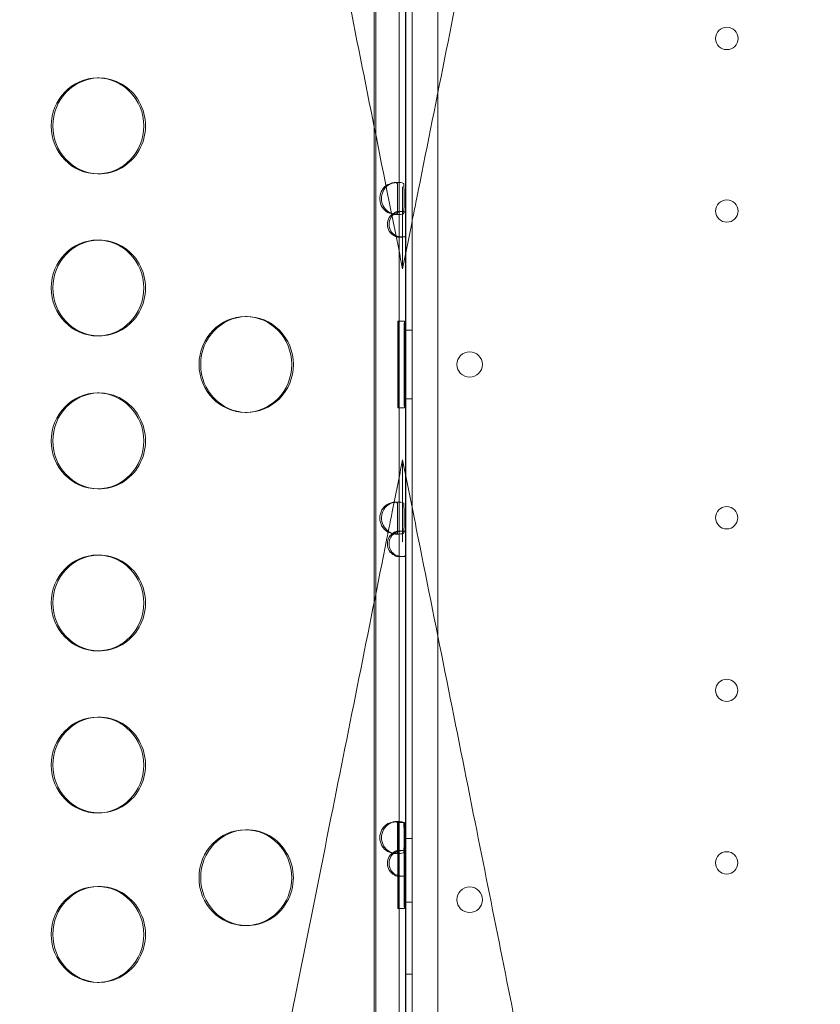
# Model space of a CAD drawing. Units: millimetres. Extents: x 136897 to 154549, y 97943 to 108606.
# Drawn here: x 140342 to 140592, y 103685 to 103993 of the extents above; entities that cross this region are included whole.
import ezdxf

# ---------------------------------------------------------------- set-up
doc = ezdxf.new("R2010")
doc.units = ezdxf.units.MM
doc.layers.add('BS', color=7, linetype='Continuous')

# ---------------------------------------------------------------- blocks, each defined once
blk = doc.blocks.new('A$C02301723')
at = {"color": 0, "linetype": 'Continuous', "lineweight": 0}
for p, q in [((64346.82, 57304.16), (64346.81, 57791.24)), ((64348.81, 57791.31), (64348.83, 56747.16)), ((64356.83, 56749.71), (64356.81, 57788.76)), ((64336.95, 57756.35), (64336.92, 56782.11)), ((64337.47, 57756.35), (64337.44, 56782.11)), ((64344.73, 57316.72), (64344.73, 57409.5)), ((64346.73, 57316.72), (64346.73, 57409.5)), ((64250.93, 57358.87), (64250.41, 57358.87)), ((64250.93, 57328.87), (64250.41, 57328.87)), ((64343.43, 57326.18), (64344.63, 57326.18)), ((64344.63, 57316.18), (64343.43, 57316.18)), ((64250.93, 57308.16), (64250.41, 57308.16)), ((64344.73, 57216.72), (64344.73, 57309.5)), ((64346.73, 57303.69), (64346.73, 57309.5)), ((64346.73, 57234.82), (64346.73, 57303.69)), ((64346.82, 57234.35), (64346.82, 57304.16)), ((64297.16, 57284.22), (64296.65, 57284.22)), ((64344.38, 57282.79), (64346.38, 57282.79)), ((64348.82, 57280.01), (64346.82, 57280.01)), ((64250.93, 57278.16), (64250.41, 57278.16)), ((64344.33, 57276.79), (64344.33, 57261.68)), ((64344.44, 57261.68), (64344.44, 57276.79)), ((64346.33, 57261.68), (64346.33, 57276.79)), ((64346.44, 57276.79), (64346.44, 57261.68)), ((64250.93, 57260.31), (64250.41, 57260.31)), ((64348.82, 57258.45), (64346.82, 57258.45)), ((64344.38, 57255.68), (64346.38, 57255.68)), ((64297.16, 57254.24), (64296.65, 57254.24)), ((64346.73, 57216.72), (64346.73, 57234.82)), ((64346.83, 56747.23), (64346.82, 57234.35)), ((64250.93, 57230.31), (64250.41, 57230.31)), ((64343.44, 57226.18), (64344.64, 57226.18)), ((64344.64, 57216.18), (64343.44, 57216.18)), ((64250.93, 57209.6), (64250.41, 57209.6)), ((64344.73, 57116.71), (64344.73, 57209.5)), ((64346.73, 57116.71), (64346.73, 57209.5)), ((64250.93, 57179.6), (64250.41, 57179.6)), ((64250.93, 57158.89), (64250.41, 57158.89)), ((64250.93, 57128.89), (64250.41, 57128.89)), ((64343.44, 57126.18), (64344.64, 57126.18)), ((64344.38, 57125.96), (64346.38, 57125.96)), ((64297.16, 57123.64), (64296.64, 57123.64)), ((64344.33, 57119.96), (64344.33, 57104.96)), ((64344.44, 57104.96), (64344.44, 57119.96)), ((64346.33, 57104.96), (64346.33, 57119.96)), ((64346.44, 57119.96), (64346.44, 57104.96)), ((64348.82, 57120.95), (64346.82, 57120.95)), ((64344.64, 57116.18), (64343.44, 57116.18)), ((64344.73, 57016.71), (64344.73, 57109.51)), ((64346.73, 57016.71), (64346.73, 57109.51)), ((64250.93, 57105.89), (64250.41, 57105.89)), ((64348.82, 57100.95), (64346.82, 57100.95)), ((64344.38, 57098.96), (64346.38, 57098.96)), ((64297.16, 57093.64), (64296.64, 57093.64)), ((64348.83, 57078.45), (64346.83, 57078.45)), ((64250.93, 57075.89), (64250.41, 57075.89))]:
    blk.add_line(p, q, dxfattribs=at)
for centre, radius in [((64447.22, 57371.24), 3.5), ((64447.22, 57317.24), 3.5), ((64447.17, 57221.27), 3.5), ((64447.17, 57167.27), 3.5), ((64447.17, 57113.27), 3.5), ((64366.8, 57101.74), 4)]:
    blk.add_circle(centre, radius, dxfattribs=at)
for centre, start, end in [((64366.79, 57269.19), 0.6071, 179.3954), ((64366.79, 57269.27), 180.6071, 359.3954)]:
    blk.add_arc(centre, 4, start, end, dxfattribs=at)
at = {"color": 0, "linetype": 'Continuous', "lineweight": 0, "extrusion": (0, 0, -1)}
for centre, major_axis, ratio, start_param, end_param in [((64250.41, 57343.87), (0, -15), 0.965926, -4.712427, 1.570758), ((64343.52, 57321.18), (0, 5), 0.965926, -2.640764, -0.645125), ((64343.52, 57321.18), (0, 5), 0.965926, -0.645125, -0.500829), ((64346.22, 57321.18), (0, -5), 0.008932, -2.629462, -0.512131), ((64344.94, 57313.11), (0, 4), 0.965926, -2.687897, -0.453941), ((64346.74, 57313.11), (0, 4), 0.008932, -2.688163, -0.453366), ((64250.41, 57293.16), (0, -15), 0.965926, -4.712427, 1.570758), ((64296.65, 57269.22), (0, 15), 0.965926, -1.566705, 1.566628), ((64346.38, 57276.79), (0, 6), 0.008932, -1.570799, 1.570794), ((64296.65, 57269.35), (0, 15), 0.965926, -1.578529, -1.574964), ((64296.65, 57269.11), (0, 15), 0.965926, -1.566634, -1.563069), ((64296.65, 57269.24), (0, -15), 0.965926, -1.566634, 1.5667), ((64296.65, 57269.35), (0, -15), 0.965926, -1.566705, -1.563069), ((64296.65, 57269.11), (0, -15), 0.965926, -1.578529, -1.574893), ((64346.38, 57261.68), (0, -6), 0.008932, -1.570799, 1.570794), ((64250.41, 57245.31), (0, -15), 0.965926, -4.712427, 1.570758), ((64343.53, 57221.18), (0, 5), 0.965926, -2.639647, -0.501946), ((64346.22, 57221.18), (0, -5), 0.008932, -2.630585, -0.511008), ((64344.93, 57213.11), (0, 4), 0.965926, -2.688851, -0.452987), ((64346.74, 57213.11), (0, 4), 0.008932, -2.687209, -0.45432), ((64250.41, 57194.6), (0, -15), 0.965926, -4.712427, 1.570758), ((64250.41, 57143.89), (0, -15), 0.965926, -4.712427, 1.570758), ((64343.53, 57121.18), (0, 5), 0.965926, -2.638529, -0.503064), ((64346.22, 57121.18), (0, -5), 0.008932, -2.631708, -0.509885), ((64346.38, 57119.96), (0, 6), 0.008932, -1.570799, 1.570794), ((64296.64, 57108.64), (0, -15), 0.965926, -4.712427, 1.570758), ((64344.93, 57113.11), (0, 4), 0.965926, -2.689805, -0.452033), ((64346.74, 57113.11), (0, 4), 0.008932, -2.686254, -0.455275), ((64250.41, 57090.89), (0, -15), 0.965926, -4.712427, 1.570758), ((64346.38, 57104.96), (0, -6), 0.008932, -1.570799, 1.570794)]:
    blk.add_ellipse(centre, major_axis=major_axis, ratio=ratio, start_param=start_param, end_param=end_param, dxfattribs=at)
at = {"color": 0, "linetype": 'Continuous', "lineweight": 0}
for centre, major_axis, ratio, start_param, end_param in [((64250.93, 57343.87), (0, 15), 0.965926, 0.017864, 1.570835), ((64250.93, 57343.87), (0, -15), 0.965926, -0.017864, 3.159457), ((64250.93, 57343.87), (0, -15), 0.965926, -1.570758, -0.017864), ((64344.04, 57321.18), (0, -5), 0.965926, -2.376749, -0.500829), ((64344.04, 57321.18), (0, -5), 0.965926, -2.640764, -2.376749), ((64344.22, 57321.18), (0, 5), 0.008932, -2.629462, -0.512131), ((64345.46, 57313.11), (0, -4), 0.965926, -2.687651, -0.453696), ((64344.74, 57313.11), (0, -4), 0.008932, -2.688227, -0.453429), ((64250.93, 57293.16), (0, 15), 0.965926, 0.017864, 1.570835), ((64250.93, 57293.16), (0, -15), 0.965926, -0.017864, 3.159457), ((64250.93, 57293.16), (0, -15), 0.965926, -1.570758, -0.017864), ((64297.16, 57269.22), (0, 15), 0.965926, 0.017864, 1.566705), ((64297.16, 57269.22), (0, 15), 0.965926, -1.566628, 0.017864), ((64344.38, 57276.79), (0, 6), 0.008932, -1.570794, 1.570799), ((64297.16, 57269.35), (0, -15), 0.965926, -1.566628, -1.563064), ((64297.16, 57269.11), (0, -15), 0.965926, -1.578524, -1.574959), ((64297.16, 57269.24), (0, -15), 0.965926, -1.5667, -0.017864), ((64297.16, 57269.24), (0, -15), 0.965926, -0.017864, 1.566634), ((64297.16, 57269.35), (0, 15), 0.965926, -1.578524, -1.574888), ((64297.16, 57269.11), (0, 15), 0.965926, -1.5667, -1.563064), ((64344.38, 57261.68), (0, -6), 0.008932, -1.570794, 1.570799), ((64250.93, 57245.31), (0, 15), 0.965926, 0.017864, 1.570835), ((64250.93, 57245.31), (0, -15), 0.965926, -0.017864, 3.159457), ((64250.93, 57245.31), (0, -15), 0.965926, -1.570758, -0.017864), ((64344.05, 57221.18), (0, -5), 0.965926, -2.639647, -0.590687), ((64344.22, 57221.18), (0, 5), 0.008932, -2.630585, -0.511008), ((64344.05, 57221.18), (0, -5), 0.965926, -0.590687, -0.501946), ((64345.45, 57213.11), (0, -4), 0.965926, -2.688606, -0.452742), ((64344.74, 57213.11), (0, -4), 0.008932, -2.687272, -0.454384), ((64250.93, 57194.6), (0, 15), 0.965926, 0.017864, 1.570835), ((64250.93, 57194.6), (0, -15), 0.965926, -0.017864, 3.159457), ((64250.93, 57194.6), (0, -15), 0.965926, -1.570758, -0.017864), ((64250.93, 57143.89), (0, 15), 0.965926, 0.017864, 1.570835), ((64250.93, 57143.89), (0, -15), 0.965926, -0.017864, 3.159457), ((64250.93, 57143.89), (0, -15), 0.965926, -1.570758, -0.017864), ((64344.05, 57121.18), (0, -5), 0.965926, -2.638529, -0.503064), ((64344.22, 57121.18), (0, 5), 0.008932, -2.631708, -0.509885), ((64344.38, 57119.96), (0, 6), 0.008932, -1.570794, 1.570799), ((64297.16, 57108.64), (0, 15), 0.965926, 0.017864, 1.570835), ((64297.16, 57108.64), (0, -15), 0.965926, -0.017864, 3.159457), ((64345.45, 57113.11), (0, -4), 0.965926, -2.68956, -0.451788), ((64344.74, 57113.11), (0, -4), 0.008932, -2.686317, -0.455339), ((64297.16, 57108.64), (0, -15), 0.965926, -1.570758, -0.017864), ((64250.93, 57090.89), (0, 15), 0.965926, 0.017864, 1.570835), ((64250.93, 57090.89), (0, -15), 0.965926, -0.017864, 3.159457), ((64344.38, 57104.96), (0, -6), 0.008932, -1.570794, 1.570799), ((64250.93, 57090.89), (0, -15), 0.965926, -1.570758, -0.017864)]:
    blk.add_ellipse(centre, major_axis=major_axis, ratio=ratio, start_param=start_param, end_param=end_param, dxfattribs=at)
for points, knots in [([(64270.65, 57674.99), (64273.62, 57660.16), (64276.67, 57644.94), (64279.75, 57629.52), (64283.68, 57609.87), (64287.66, 57589.97), (64291.68, 57569.89), (64293.68, 57559.85), (64295.7, 57549.76), (64297.73, 57539.63), (64300.97, 57523.42), (64304.23, 57507.11), (64307.51, 57490.73), (64312.75, 57464.54), (64318.01, 57438.22), (64323.29, 57411.8), (64329.15, 57382.5), (64335.04, 57353.08), (64340.92, 57323.68), (64342.55, 57315.51), (64344.19, 57307.33), (64345.82, 57299.16)], [140.369851, 140.369851, 140.369851, 140.369851, 190.104994, 190.104994, 190.104994, 253.473325, 253.473325, 253.473325, 285.15749, 285.15749, 285.15749, 335.852155, 335.852155, 335.852155, 416.963619, 416.963619, 416.963619, 506.946649, 506.946649, 506.946649, 531.944364, 531.944364, 531.944364, 531.944364]), ([(64350.72, 57323.68), (64356.56, 57352.87), (64362.4, 57382.06), (64368.22, 57411.15), (64374.87, 57444.39), (64381.49, 57477.52), (64388.06, 57510.37), (64392.17, 57530.91), (64396.25, 57551.32), (64400.29, 57571.52), (64402.31, 57581.62), (64404.32, 57591.66), (64406.32, 57601.68), (64409.21, 57616.1), (64412.07, 57630.42), (64414.89, 57644.52), (64416.95, 57654.81), (64418.99, 57665), (64420.99, 57674.99)], [0, 0, 0, 0, 89.31896, 89.31896, 89.31896, 191.397772, 191.397772, 191.397772, 255.197029, 255.197029, 255.197029, 287.096658, 287.096658, 287.096658, 333.039827, 333.039827, 333.039827, 366.598394, 366.598394, 366.598394, 366.598394]), ([(64341.2, 57325.56), (64341.45, 57325.65), (64341.69, 57325.73), (64342.43, 57325.94), (64342.94, 57326.03), (64343.9, 57326.15), (64344.34, 57326.18), (64345.11, 57326.17), (64345.43, 57326.13), (64345.86, 57326.01), (64346, 57325.95), (64346.14, 57325.81), (64346.18, 57325.76), (64346.23, 57325.66), (64346.24, 57325.6), (64346.24, 57325.54)], [0, 0, 0, 0, 0.0796236, 0.0796236, 0.2353551, 0.2353551, 0.386061, 0.386061, 0.5353538, 0.5353538, 0.6451585, 0.6451585, 0.7001542, 0.7001542, 0.7554913, 0.7554913, 0.7554913, 0.7554913]), ([(64342.24, 57325.88), (64342.16, 57325.84), (64342.08, 57325.8), (64341.9, 57325.69), (64341.81, 57325.63), (64341.72, 57325.56)], [0.32645218, 0.32645218, 0.32645218, 0.32645218, 0.35298992, 0.35298992, 0.38642928, 0.38642928, 0.38642928, 0.38642928]), ([(64344.24, 57325.54), (64344.24, 57325.58), (64344.24, 57325.62), (64344.22, 57325.73), (64344.2, 57325.8), (64344.11, 57325.97), (64344.01, 57326.05), (64343.76, 57326.15), (64343.6, 57326.18), (64343.25, 57326.18), (64343.06, 57326.15), (64342.67, 57326.06), (64342.48, 57325.99), (64342.27, 57325.89), (64342.26, 57325.89), (64342.24, 57325.88)], [0, 0, 0, 0, 0.0213744, 0.0213744, 0.0607975, 0.0607975, 0.1319088, 0.1319088, 0.1967047, 0.1967047, 0.2598562, 0.2598562, 0.3210239, 0.3210239, 0.326452, 0.326452, 0.326452, 0.326452]), ([(64345.82, 57299.16), (64345.82, 57299.16), (64345.82, 57299.19), (64345.82, 57299.3), (64345.82, 57299.39), (64345.82, 57299.7), (64345.82, 57299.97), (64345.82, 57300.91), (64345.82, 57301.8), (64345.82, 57304.9), (64345.82, 57308.29), (64345.82, 57316.41), (64345.82, 57320.66), (64345.82, 57324.73), (64345.82, 57324.75), (64345.82, 57324.76)], [0, 0, 0, 0, 0.394697, 0.394697, 0.904983, 0.904983, 1.842316, 1.842316, 4.282807, 4.282807, 11.654052, 11.654052, 18.8547, 18.8547, 18.87848, 18.87848, 18.87848, 18.87848]), ([(64345.82, 57299.16), (64346.36, 57301.85), (64346.9, 57304.54), (64347.98, 57309.95), (64348.52, 57312.67), (64349.41, 57317.09), (64349.75, 57318.79), (64350.3, 57321.55), (64350.51, 57322.61), (64350.72, 57323.68)], [0.999998, 0.999998, 0.999998, 0.999998, 9.230466, 9.230466, 17.550886, 17.550886, 22.751148, 22.751148, 26.001312, 26.001312, 26.001312, 26.001312]), ([(64342.36, 57316.45), (64342.32, 57316.46), (64342.27, 57316.47), (64342.05, 57316.52), (64341.88, 57316.57), (64341.54, 57316.67), (64341.37, 57316.73), (64341.2, 57316.79)], [0.6320279, 0.6320279, 0.6320279, 0.6320279, 0.6459674, 0.6459674, 0.7008174, 0.7008174, 0.7559936, 0.7559936, 0.7559936, 0.7559936]), ([(64341.72, 57316.79), (64341.78, 57316.75), (64341.83, 57316.71), (64342, 57316.6), (64342.12, 57316.53), (64342.24, 57316.48), (64342.24, 57316.48), (64342.24, 57316.48)], [0, 0, 0, 0, 0.02111033, 0.02111033, 0.06012942, 0.06012942, 0.060255, 0.060255, 0.060255, 0.060255]), ([(64342.24, 57316.48), (64342.46, 57316.37), (64342.68, 57316.29), (64343.1, 57316.2), (64343.3, 57316.17), (64343.64, 57316.18), (64343.78, 57316.21), (64344.01, 57316.31), (64344.1, 57316.38), (64344.18, 57316.52), (64344.2, 57316.57), (64344.23, 57316.69), (64344.24, 57316.75), (64344.24, 57316.82)], [0.0602552, 0.0602552, 0.0602552, 0.0602552, 0.1307589, 0.1307589, 0.1953482, 0.1953482, 0.2585892, 0.2585892, 0.3203445, 0.3203445, 0.3526734, 0.3526734, 0.3865336, 0.3865336, 0.3865336, 0.3865336]), ([(64346.24, 57316.82), (64346.24, 57316.73), (64346.21, 57316.65), (64346.07, 57316.43), (64345.88, 57316.33), (64345.34, 57316.21), (64344.99, 57316.18), (64344.19, 57316.18), (64343.75, 57316.21), (64342.98, 57316.32), (64342.67, 57316.38), (64342.36, 57316.45)], [0, 0, 0, 0, 0.0798954, 0.0798954, 0.2360864, 0.2360864, 0.3870516, 0.3870516, 0.5364292, 0.5364292, 0.6320279, 0.6320279, 0.6320279, 0.6320279]), ([(64343.24, 57316.71), (64343.32, 57316.75), (64343.42, 57316.82), (64343.72, 57316.97), (64343.89, 57317.04), (64344.2, 57317.11), (64344.33, 57317.12), (64344.54, 57317.08), (64344.61, 57317.04), (64344.68, 57316.94), (64344.7, 57316.9), (64344.72, 57316.81), (64344.73, 57316.76), (64344.73, 57316.71)], [0, 0, 0, 0, 0.0271104, 0.0271104, 0.0675129, 0.0675129, 0.1046482, 0.1046482, 0.1420185, 0.1420185, 0.1602637, 0.1602637, 0.1793267, 0.1793267, 0.1793267, 0.1793267]), ([(64346.73, 57316.71), (64346.73, 57316.78), (64346.71, 57316.85), (64346.59, 57317.01), (64346.42, 57317.07), (64345.93, 57317.12), (64345.62, 57317.11), (64345.03, 57317.03), (64344.79, 57316.99), (64344.24, 57316.86), (64343.98, 57316.78), (64343.76, 57316.71)], [0, 0, 0, 0, 0.075883, 0.075883, 0.2248261, 0.2248261, 0.3706935, 0.3706935, 0.4585857, 0.4585857, 0.563804, 0.563804, 0.563804, 0.563804]), ([(64344.73, 57309.51), (64344.73, 57309.47), (64344.72, 57309.4), (64344.68, 57309.25), (64344.62, 57309.18), (64344.44, 57309.11), (64344.32, 57309.1), (64344.05, 57309.14), (64343.9, 57309.18), (64343.66, 57309.28), (64343.58, 57309.32), (64343.41, 57309.41), (64343.33, 57309.46), (64343.24, 57309.52)], [0, 0, 0, 0, 0.0270965, 0.0270965, 0.0674803, 0.0674803, 0.1046042, 0.1046042, 0.1419703, 0.1419703, 0.1602195, 0.1602195, 0.1792877, 0.1792877, 0.1792877, 0.1792877]), ([(64343.76, 57309.52), (64343.99, 57309.44), (64344.22, 57309.37), (64344.87, 57309.21), (64345.26, 57309.15), (64345.93, 57309.1), (64346.2, 57309.11), (64346.51, 57309.19), (64346.59, 57309.23), (64346.71, 57309.36), (64346.73, 57309.44), (64346.73, 57309.51)], [0, 0, 0, 0, 0.0758905, 0.0758905, 0.2248464, 0.2248464, 0.3707208, 0.3707208, 0.4586095, 0.4586095, 0.5634799, 0.5634799, 0.5634799, 0.5634799]), ([(64345.82, 57239.35), (64345.28, 57236.66), (64344.74, 57233.97), (64343.66, 57228.56), (64343.12, 57225.84), (64342.24, 57221.42), (64341.9, 57219.72), (64341.34, 57216.96), (64341.13, 57215.9), (64340.92, 57214.84)], [0.999998, 0.999998, 0.999998, 0.999998, 9.230466, 9.230466, 17.550886, 17.550886, 22.751148, 22.751148, 26.001312, 26.001312, 26.001312, 26.001312]), ([(64345.82, 57239.35), (64345.82, 57239.35), (64345.82, 57239.33), (64345.82, 57239.22), (64345.82, 57239.12), (64345.82, 57238.81), (64345.82, 57238.54), (64345.82, 57237.6), (64345.82, 57236.71), (64345.82, 57233.61), (64345.82, 57230.22), (64345.82, 57222.11), (64345.82, 57217.85), (64345.82, 57213.78), (64345.82, 57213.77), (64345.82, 57213.75)], [0, 0, 0, 0, 0.394697, 0.394697, 0.904984, 0.904984, 1.842318, 1.842318, 4.282828, 4.282828, 11.654244, 11.654244, 18.854697, 18.854697, 18.878479, 18.878479, 18.878479, 18.878479]), ([(64420.99, 56863.52), (64418.18, 56877.58), (64415.29, 56891.98), (64412.38, 56906.58), (64408.42, 56926.36), (64404.41, 56946.42), (64400.36, 56966.65), (64398.34, 56976.76), (64396.31, 56986.93), (64394.26, 56997.14), (64391, 57013.47), (64387.71, 57029.92), (64384.41, 57046.42), (64379.13, 57072.83), (64373.82, 57099.36), (64368.49, 57125.99), (64362.58, 57155.53), (64356.65, 57185.19), (64350.72, 57214.84), (64349.09, 57223.01), (64347.46, 57231.18), (64345.82, 57239.35)], [144.529762, 144.529762, 144.529762, 144.529762, 191.664763, 191.664763, 191.664763, 255.553018, 255.553018, 255.553018, 287.497145, 287.497145, 287.497145, 338.607748, 338.607748, 338.607748, 420.384714, 420.384714, 420.384714, 511.106035, 511.106035, 511.106035, 536.103707, 536.103707, 536.103707, 536.103707]), ([(64341.2, 57225.56), (64341.45, 57225.65), (64341.69, 57225.73), (64342.35, 57225.91), (64342.76, 57226), (64343.16, 57226.06)], [0, 0, 0, 0, 0.0796501, 0.0796501, 0.2074966, 0.2074966, 0.2074966, 0.2074966]), ([(64342.24, 57225.88), (64342.16, 57225.84), (64342.08, 57225.79), (64341.9, 57225.69), (64341.81, 57225.63), (64341.72, 57225.56)], [0.32641235, 0.32641235, 0.32641235, 0.32641235, 0.35295456, 0.35295456, 0.38643536, 0.38643536, 0.38643536, 0.38643536]), ([(64344.24, 57225.54), (64344.24, 57225.58), (64344.24, 57225.62), (64344.22, 57225.73), (64344.2, 57225.8), (64344.11, 57225.97), (64344.01, 57226.05), (64343.76, 57226.15), (64343.6, 57226.18), (64343.25, 57226.18), (64343.06, 57226.15), (64342.67, 57226.06), (64342.48, 57225.99), (64342.27, 57225.89), (64342.26, 57225.88), (64342.24, 57225.88)], [0, 0, 0, 0, 0.0213478, 0.0213478, 0.0607301, 0.0607301, 0.1317927, 0.1317927, 0.1965674, 0.1965674, 0.259727, 0.259727, 0.3209527, 0.3209527, 0.3264122, 0.3264122, 0.3264122, 0.3264122]), ([(64343.16, 57226.06), (64343.25, 57226.07), (64343.34, 57226.08), (64343.9, 57226.15), (64344.34, 57226.18), (64345.11, 57226.17), (64345.43, 57226.14), (64345.86, 57226.01), (64346, 57225.95), (64346.14, 57225.82), (64346.18, 57225.77), (64346.23, 57225.66), (64346.24, 57225.6), (64346.24, 57225.54)], [0.2074966, 0.2074966, 0.2074966, 0.2074966, 0.2354265, 0.2354265, 0.3861574, 0.3861574, 0.535458, 0.535458, 0.6452359, 0.6452359, 0.7002169, 0.7002169, 0.7555378, 0.7555378, 0.7555378, 0.7555378]), ([(64340.92, 57214.84), (64335.08, 57185.65), (64329.24, 57156.45), (64323.42, 57127.36), (64316.78, 57094.12), (64310.15, 57061), (64303.58, 57028.14), (64299.47, 57007.61), (64295.39, 56987.19), (64291.35, 56966.99), (64289.33, 56956.89), (64287.32, 56946.85), (64285.32, 56936.84), (64282.43, 56922.42), (64279.57, 56908.09), (64276.75, 56894), (64274.69, 56883.7), (64272.65, 56873.52), (64270.65, 56863.52)], [0, 0, 0, 0, 89.318961, 89.318961, 89.318961, 191.397773, 191.397773, 191.397773, 255.197031, 255.197031, 255.197031, 287.09666, 287.09666, 287.09666, 333.039919, 333.039919, 333.039919, 366.598396, 366.598396, 366.598396, 366.598396]), ([(64346.24, 57216.82), (64346.24, 57216.72), (64346.21, 57216.64), (64346.07, 57216.43), (64345.88, 57216.33), (64345.34, 57216.2), (64344.99, 57216.17), (64344.19, 57216.18), (64343.75, 57216.21), (64342.93, 57216.33), (64342.58, 57216.4), (64342.05, 57216.52), (64341.88, 57216.57), (64341.57, 57216.66), (64341.44, 57216.71), (64341.3, 57216.76)], [0, 0, 0, 0, 0.079868, 0.079868, 0.2360128, 0.2360128, 0.3869516, 0.3869516, 0.5363202, 0.5363202, 0.6458845, 0.6458845, 0.7007486, 0.7007486, 0.7450458, 0.7450458, 0.7450458, 0.7450458]), ([(64341.72, 57216.79), (64341.78, 57216.75), (64341.83, 57216.71), (64342, 57216.6), (64342.12, 57216.54), (64342.24, 57216.48), (64342.24, 57216.48), (64342.24, 57216.48)], [0, 0, 0, 0, 0.02113608, 0.02113608, 0.06019452, 0.06019452, 0.06029903, 0.06029903, 0.06029903, 0.06029903]), ([(64342.24, 57216.48), (64342.46, 57216.37), (64342.68, 57216.29), (64343.1, 57216.2), (64343.3, 57216.17), (64343.64, 57216.18), (64343.78, 57216.21), (64344.01, 57216.31), (64344.1, 57216.38), (64344.18, 57216.51), (64344.2, 57216.57), (64344.23, 57216.68), (64344.24, 57216.75), (64344.24, 57216.82)], [0.0602992, 0.0602992, 0.0602992, 0.0602992, 0.1308708, 0.1308708, 0.1954798, 0.1954798, 0.2587112, 0.2587112, 0.320408, 0.320408, 0.3527008, 0.3527008, 0.386519, 0.386519, 0.386519, 0.386519]), ([(64343.24, 57216.71), (64343.32, 57216.76), (64343.42, 57216.82), (64343.72, 57216.97), (64343.89, 57217.04), (64344.2, 57217.11), (64344.33, 57217.12), (64344.54, 57217.08), (64344.61, 57217.04), (64344.68, 57216.94), (64344.7, 57216.9), (64344.72, 57216.81), (64344.73, 57216.76), (64344.73, 57216.7)], [0, 0, 0, 0, 0.0270787, 0.0270787, 0.0674385, 0.0674385, 0.1045475, 0.1045475, 0.141908, 0.141908, 0.1601619, 0.1601619, 0.1792366, 0.1792366, 0.1792366, 0.1792366]), ([(64346.73, 57216.7), (64346.73, 57216.78), (64346.71, 57216.85), (64346.59, 57217.01), (64346.42, 57217.07), (64345.93, 57217.12), (64345.62, 57217.11), (64345.03, 57217.03), (64344.79, 57216.99), (64344.24, 57216.86), (64343.98, 57216.78), (64343.76, 57216.71)], [0, 0, 0, 0, 0.0758999, 0.0758999, 0.2248721, 0.2248721, 0.3707556, 0.3707556, 0.4586398, 0.4586398, 0.5634937, 0.5634937, 0.5634937, 0.5634937]), ([(64344.73, 57209.52), (64344.73, 57209.47), (64344.72, 57209.4), (64344.68, 57209.25), (64344.62, 57209.18), (64344.44, 57209.11), (64344.32, 57209.1), (64344.05, 57209.14), (64343.9, 57209.18), (64343.66, 57209.28), (64343.58, 57209.32), (64343.41, 57209.41), (64343.33, 57209.46), (64343.24, 57209.51)], [0, 0, 0, 0, 0.0271279, 0.0271279, 0.0675536, 0.0675536, 0.1047031, 0.1047031, 0.1420783, 0.1420783, 0.1603184, 0.1603184, 0.1793745, 0.1793745, 0.1793745, 0.1793745]), ([(64343.76, 57209.51), (64343.99, 57209.44), (64344.22, 57209.37), (64344.87, 57209.21), (64345.26, 57209.15), (64345.93, 57209.1), (64346.2, 57209.11), (64346.51, 57209.19), (64346.59, 57209.24), (64346.71, 57209.37), (64346.73, 57209.44), (64346.73, 57209.52)], [0, 0, 0, 0, 0.0758736, 0.0758736, 0.2248004, 0.2248004, 0.3706588, 0.3706588, 0.4585555, 0.4585555, 0.5637912, 0.5637912, 0.5637912, 0.5637912]), ([(64341.2, 57125.56), (64341.45, 57125.65), (64341.69, 57125.73), (64342.43, 57125.93), (64342.94, 57126.03), (64343.9, 57126.15), (64344.34, 57126.18), (64345.11, 57126.17), (64345.43, 57126.14), (64345.86, 57126.02), (64346, 57125.95), (64346.14, 57125.82), (64346.18, 57125.77), (64346.23, 57125.66), (64346.24, 57125.6), (64346.24, 57125.54)], [0, 0, 0, 0, 0.0796767, 0.0796767, 0.235498, 0.235498, 0.3862542, 0.3862542, 0.5355628, 0.5355628, 0.645314, 0.645314, 0.7002803, 0.7002803, 0.7555851, 0.7555851, 0.7555851, 0.7555851]), ([(64342.24, 57125.87), (64342.16, 57125.83), (64342.08, 57125.79), (64341.9, 57125.69), (64341.81, 57125.63), (64341.72, 57125.56)], [0.32637327, 0.32637327, 0.32637327, 0.32637327, 0.35292008, 0.35292008, 0.38644238, 0.38644238, 0.38644238, 0.38644238]), ([(64344.24, 57125.54), (64344.24, 57125.58), (64344.24, 57125.62), (64344.22, 57125.74), (64344.2, 57125.8), (64344.11, 57125.97), (64344.01, 57126.05), (64343.76, 57126.15), (64343.6, 57126.18), (64343.25, 57126.18), (64343.06, 57126.15), (64342.67, 57126.05), (64342.48, 57125.99), (64342.27, 57125.89), (64342.26, 57125.88), (64342.24, 57125.87)], [0, 0, 0, 0, 0.0213213, 0.0213213, 0.060663, 0.060663, 0.1316771, 0.1316771, 0.1964307, 0.1964307, 0.2595986, 0.2595986, 0.3208824, 0.3208824, 0.3263731, 0.3263731, 0.3263731, 0.3263731]), ([(64346.24, 57116.81), (64346.24, 57116.72), (64346.21, 57116.64), (64346.07, 57116.43), (64345.88, 57116.33), (64345.34, 57116.2), (64344.99, 57116.17), (64344.19, 57116.18), (64343.75, 57116.21), (64342.93, 57116.33), (64342.58, 57116.4), (64342.05, 57116.53), (64341.88, 57116.57), (64341.54, 57116.68), (64341.37, 57116.73), (64341.2, 57116.8)], [0, 0, 0, 0, 0.0798407, 0.0798407, 0.2359394, 0.2359394, 0.386852, 0.386852, 0.5362118, 0.5362118, 0.6458021, 0.6458021, 0.7006805, 0.7006805, 0.7558882, 0.7558882, 0.7558882, 0.7558882]), ([(64341.72, 57116.8), (64341.78, 57116.75), (64341.83, 57116.71), (64342, 57116.6), (64342.12, 57116.54), (64342.24, 57116.48), (64342.24, 57116.48), (64342.24, 57116.48)], [0, 0, 0, 0, 0.02116192, 0.02116192, 0.06025986, 0.06025986, 0.06034323, 0.06034323, 0.06034323, 0.06034323]), ([(64342.24, 57116.48), (64342.46, 57116.38), (64342.68, 57116.3), (64343.1, 57116.2), (64343.3, 57116.17), (64343.64, 57116.18), (64343.78, 57116.21), (64344.01, 57116.31), (64344.1, 57116.38), (64344.18, 57116.51), (64344.2, 57116.56), (64344.23, 57116.68), (64344.24, 57116.74), (64344.24, 57116.81)], [0.0603434, 0.0603434, 0.0603434, 0.0603434, 0.1309831, 0.1309831, 0.195612, 0.195612, 0.2588339, 0.2588339, 0.3204724, 0.3204724, 0.3527291, 0.3527291, 0.3865054, 0.3865054, 0.3865054, 0.3865054]), ([(64343.24, 57116.71), (64343.32, 57116.76), (64343.42, 57116.82), (64343.72, 57116.97), (64343.89, 57117.04), (64344.2, 57117.11), (64344.33, 57117.12), (64344.54, 57117.08), (64344.61, 57117.04), (64344.68, 57116.94), (64344.7, 57116.9), (64344.72, 57116.81), (64344.73, 57116.76), (64344.73, 57116.7)], [0, 0, 0, 0, 0.0270464, 0.0270464, 0.0673622, 0.0673622, 0.1044434, 0.1044434, 0.1417928, 0.1417928, 0.1600547, 0.1600547, 0.1791404, 0.1791404, 0.1791404, 0.1791404]), ([(64346.73, 57116.7), (64346.73, 57116.78), (64346.71, 57116.85), (64346.59, 57117.01), (64346.42, 57117.07), (64345.93, 57117.12), (64345.62, 57117.11), (64345.03, 57117.03), (64344.79, 57116.99), (64344.24, 57116.86), (64343.98, 57116.78), (64343.76, 57116.71)], [0, 0, 0, 0, 0.0759169, 0.0759169, 0.2249183, 0.2249183, 0.370818, 0.370818, 0.4586943, 0.4586943, 0.5635187, 0.5635187, 0.5635187, 0.5635187]), ([(64344.73, 57109.52), (64344.73, 57109.47), (64344.72, 57109.4), (64344.68, 57109.25), (64344.62, 57109.18), (64344.44, 57109.11), (64344.32, 57109.1), (64344.05, 57109.14), (64343.9, 57109.18), (64343.66, 57109.28), (64343.58, 57109.32), (64343.41, 57109.41), (64343.33, 57109.46), (64343.24, 57109.51)], [0, 0, 0, 0, 0.0271587, 0.0271587, 0.067625, 0.067625, 0.1047989, 0.1047989, 0.1421819, 0.1421819, 0.1604122, 0.1604122, 0.1794555, 0.1794555, 0.1794555, 0.1794555]), ([(64343.76, 57109.51), (64343.99, 57109.43), (64344.22, 57109.37), (64344.87, 57109.21), (64345.26, 57109.15), (64345.93, 57109.1), (64346.2, 57109.11), (64346.51, 57109.19), (64346.59, 57109.24), (64346.71, 57109.37), (64346.73, 57109.45), (64346.73, 57109.52)], [0, 0, 0, 0, 0.0758568, 0.0758568, 0.2247546, 0.2247546, 0.370597, 0.370597, 0.4585019, 0.4585019, 0.5637687, 0.5637687, 0.5637687, 0.5637687])]:
    blk.add_open_spline(points, degree=3, knots=knots, dxfattribs=at)
for points in [[(64344.32, 57317.11), (64344.85, 57317.11), (64345.38, 57317.11), (64345.91, 57317.11)], [(64345.91, 57309.11), (64345.38, 57309.11), (64344.85, 57309.11), (64344.32, 57309.11)], [(64341.3, 57216.76), (64341.27, 57216.77), (64341.24, 57216.78), (64341.2, 57216.79)], [(64344.32, 57217.11), (64344.85, 57217.11), (64345.38, 57217.11), (64345.91, 57217.11)], [(64345.91, 57209.11), (64345.38, 57209.11), (64344.85, 57209.11), (64344.32, 57209.11)], [(64344.32, 57117.11), (64344.85, 57117.11), (64345.38, 57117.11), (64345.91, 57117.11)], [(64345.9, 57109.11), (64345.38, 57109.11), (64344.85, 57109.11), (64344.32, 57109.11)]]:
    blk.add_open_spline(points, degree=3, dxfattribs=at)

msp = doc.modelspace()

# ---------------------------------------------------------------- linework, layer by layer
at = {"layer": 'BS'}
msp.add_open_spline([(138914.986, 101677.478), (138063.482, 102061.711, 313.237), (136936.436, 103271.103, 2400.118), (136874.623, 104430.442, -780.641), (138457.802, 106335.301, -55.577), (140582.125, 106187.699, 371.066), (141539.004, 106591.159, -2309.056), (142774.553, 107965.913, 325.673), (145111.684, 108614.722, 272.587), (147481.115, 108584.411, -2487.648), (147817.651, 108115.307, 805.529), (149855.613, 107314.494, -243.878), (151894.277, 107701.643, 289.483), (152436.062, 106450.691, -1579.881), (154522.272, 104697.523, -3607.343), (154562.639, 104230.464, 200.09), (152364.35, 102454.344, 2197.224), (152076.183, 101375.941, -360.325), (149485.105, 102012.15, 91.922), (151560.812, 99854.659, -39.825), (149078.854, 98575.945, 9.13), (147272.929, 99504.154, -2.267), (145947.397, 97637.247, 0.585), (143903.668, 98600.666, 0.266), (142815.666, 99669.992, -1.465), (142275.957, 101575.281, 3.305), (141269.889, 100898.924, -5.257), (140231.003, 101308.447, 52.317), (139386.875, 101464.543, -173.591), (138914.986, 101677.478)], degree=3, knots=[0, 0, 0, 0, 2845.5838692, 4478.7377991, 7006.8586171, 8417.266283, 10186.3107119, 12643.4895665, 14368.1814661, 17316.2155197, 18777.898302, 21074.991294, 22448.3394209, 24301.905316, 26927.793823, 29725.6615051, 32350.3176674, 34119.418052, 35474.6094109, 36934.8677513, 39113.0963299, 40766.7004827, 42515.4475874, 44430.4272893, 46280.579255, 47801.0251053, 48336.6312054, 49352.0873268, 50929.0615012, 50929.0615012, 50929.0615012, 50929.0615012], dxfattribs=at)

# ---------------------------------------------------------------- block references
msp.add_blockref('A$C02301723', (76116.009, 46616.306), dxfattribs=at)

doc.saveas('drawing.dxf')
